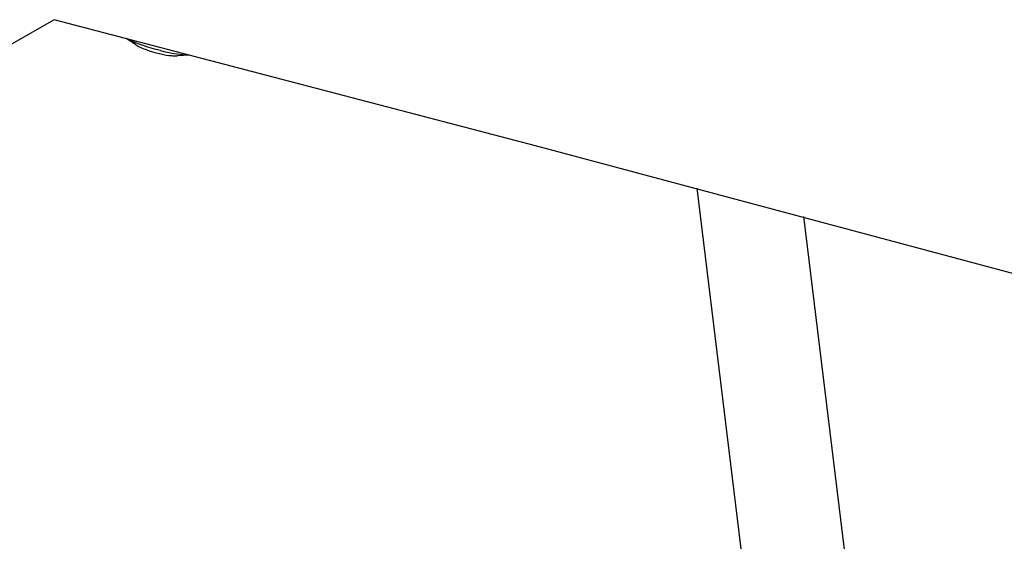
# Model space of a CAD drawing. Units: millimetres. Extents: x -10767 to 19811, y -9896 to 10065.
# Drawn here: x 4627 to 4820, y 4041 to 4144 of the extents above; entities that cross this region are included whole.
import ezdxf

# ---------------------------------------------------------------- set-up
doc = ezdxf.new("R2010")
doc.units = ezdxf.units.MM
doc.layers.add('Make2D$Visible$Curves', color=7, linetype='Continuous', true_color=0x000000)

msp = doc.modelspace()

# ---------------------------------------------------------------- linework, layer by layer
at = {"layer": 'Make2D$Visible$Curves', "lineweight": -3}
for points in [[(4633.89, 4143.54), (4392.43, 4005.56)], [(4728.14, 4118.84), (4633.89, 4143.54)], [(4649.83, 4138.65), (4647.99, 4139.85)], [(4654.69, 4137.48), (4653.8, 4137.71), (4652.91, 4137.96), (4652.02, 4138.24), (4651.15, 4138.53), (4650.32, 4138.84), (4649.54, 4139.16), (4649.17, 4139.32), (4648.82, 4139.48), (4648.49, 4139.64), (4648.17, 4139.8)], [(4649.83, 4138.65), (4649.91, 4138.6), (4650, 4138.54), (4650.2, 4138.43), (4650.41, 4138.31), (4650.64, 4138.2), (4650.89, 4138.08), (4651.15, 4137.97), (4651.43, 4137.85), (4651.72, 4137.74), (4652.02, 4137.62), (4652.32, 4137.51), (4652.96, 4137.31), (4653.6, 4137.12), (4654.24, 4136.95)], [(4654.69, 4137.48), (4655.35, 4137.33), (4656.01, 4137.18), (4656.67, 4137.05), (4657.31, 4136.94), (4657.94, 4136.84), (4658.55, 4136.77), (4659.12, 4136.7), (4659.67, 4136.66)], [(4654.24, 4136.95), (4654.78, 4136.83), (4655.32, 4136.72), (4655.85, 4136.62), (4656.36, 4136.55), (4656.61, 4136.52), (4656.85, 4136.5), (4657.08, 4136.48), (4657.31, 4136.46), (4657.52, 4136.46), (4657.72, 4136.45), (4657.9, 4136.45), (4658.08, 4136.46)], [(4660.39, 4136.6), (4658.08, 4136.46)], [(4659.67, 4136.66), (4659.96, 4136.65), (4660.25, 4136.63)], [(4887.43, 4076.19), (4728.14, 4118.84)], [(4801.92, 3765.09), (4759.79, 4110.5)], [(4780.6, 4104.99), (4815.44, 3819.31)]]:
    msp.add_lwpolyline(points, dxfattribs=at)

doc.saveas('drawing.dxf')
